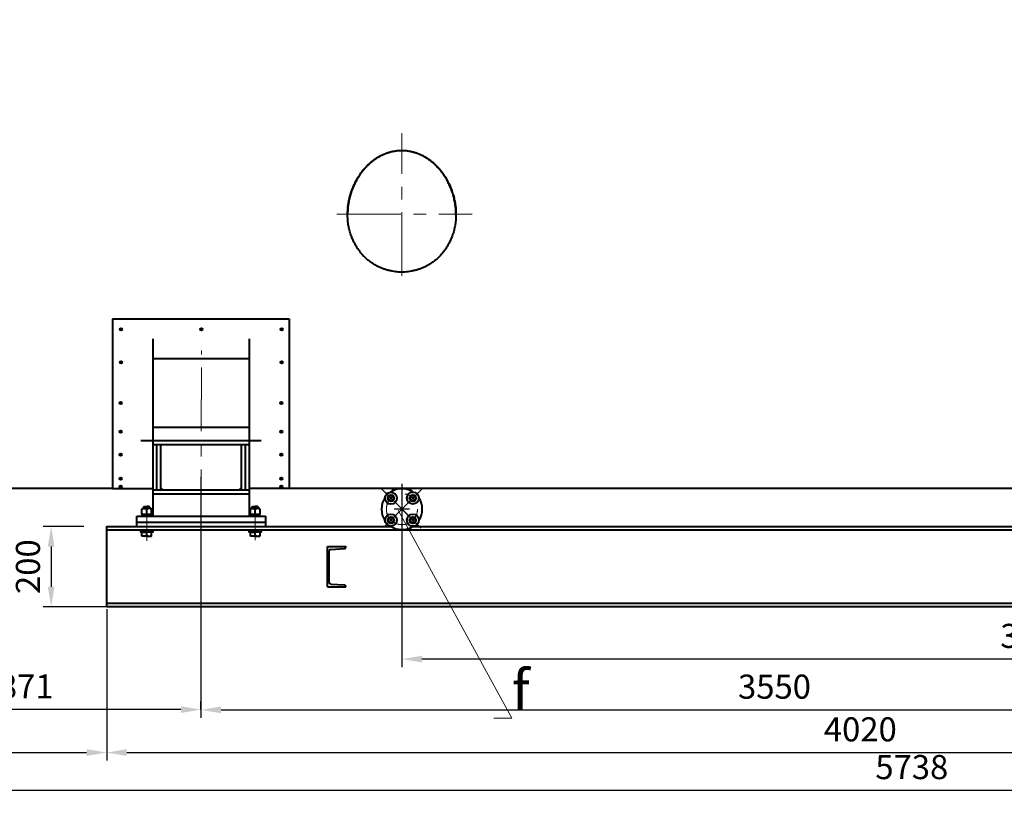
# Model space of a CAD drawing. Units: millimetres. Extents: x -63417 to -45597, y -26803 to -18403.
# Drawn here: x -60384 to -57931, y -22717 to -20778 of the extents above; entities that cross this region are included whole.
import ezdxf
from ezdxf import colors
from ezdxf.entities.mleader import LeaderData, LeaderLine
from ezdxf.math import Vec2, Vec3

# ---------------------------------------------------------------- set-up
doc = ezdxf.new("R2010")
doc.units = ezdxf.units.MM
doc.linetypes.add('CENTER', pattern=[50.8, 31.75, -6.35, 6.35, -6.35])
for name, color, linetype, lineweight in [('выноска', 7, 'Continuous', 30), ('котел', 150, 'Continuous', 40), ('оси', 253, 'CENTER', 13), ('размеры', 253, 'Continuous', 13)]:
    doc.layers.add(name, color=color, linetype=linetype, lineweight=lineweight)
doc.styles.get("Standard").update_dxf_attribs({"font": 'GENISO.ttf', "height": 60})
doc.styles.add('энтророс', font='geniso.shx', dxfattribs={"height": 60})
doc.dimstyles.new('20', dxfattribs={"dimtxt": 60, "dimasz": 50, "dimexe": 20, "dimexo": 0.625, "dimgap": 20, "dimtad": 1, "dimdec": 0, "dimtxsty": 'энтророс', "dimcen": 2.5, "dimadec": 0, "dimazin": 0, "dimtfac": 1, "dimtdec": 0, "dimtmove": 0, "dimatfit": 3, "dimfxl": 1, "dimarcsym": 0})

# ---------------------------------------------------------------- blocks, each defined once
blk = doc.blocks.new('*D15')
at = {"layer": 'Defpoints', "color": 0, "ltscale": 10, "transparency": 16777216}
for p in [(-59431.7, -21932.8), (-55735, -22044.4), (-59431.7, -22370.1)]:
    blk.add_point(p, dxfattribs=at)
at = {"layer": 'размеры', "color": 0, "lineweight": -2, "ltscale": 10, "transparency": 16777216}
for p, q in [((-59431.7, -21933.4), (-59431.7, -22390.1)), ((-55735, -22045), (-55735, -22390.1)), ((-55785, -22370.1), (-59381.7, -22370.1))]:
    blk.add_line(p, q, dxfattribs=at)
at = {"layer": 'размеры', "color": 0, "ltscale": 10, "transparency": 16777216}
for points in [[(-59381.7, -22361.7), (-59381.7, -22378.4), (-59431.7, -22370.1)], [(-55785, -22361.7), (-55785, -22378.4), (-55735, -22370.1)]]:
    blk.add_solid(points, dxfattribs=at)
at = {"layer": 'размеры', "color": 0, "ltscale": 10, "transparency": 16777216, "insert": (-57850.4, -22320.1), "char_height": 60, "attachment_point": 5, "style": 'энтророс'}
blk.add_mtext('3697', dxfattribs=at)
blk = doc.blocks.new('*D16')
at = {"layer": 'Defpoints', "color": 0, "ltscale": 10, "transparency": 16777216}
for p in [(-59932, -21915.6), (-56381.7, -22013.8), (-56381.7, -22496.5)]:
    blk.add_point(p, dxfattribs=at)
at = {"layer": 'размеры', "color": 0, "lineweight": -2, "ltscale": 10, "transparency": 16777216}
for p, q in [((-59932, -21916.2), (-59932, -22516.5)), ((-56381.7, -22014.4), (-56381.7, -22516.5)), ((-59882, -22496.5), (-56431.7, -22496.5))]:
    blk.add_line(p, q, dxfattribs=at)
at = {"layer": 'размеры', "color": 0, "ltscale": 10, "transparency": 16777216}
for points in [[(-59882, -22488.2), (-59882, -22504.9), (-59932, -22496.5)], [(-56431.7, -22488.2), (-56431.7, -22504.9), (-56381.7, -22496.5)]]:
    blk.add_solid(points, dxfattribs=at)
at = {"layer": 'размеры', "color": 0, "ltscale": 10, "transparency": 16777216, "insert": (-58503.7, -22446.5), "char_height": 60, "attachment_point": 5, "style": 'энтророс'}
blk.add_mtext('3550', dxfattribs=at)
blk = doc.blocks.new('*D17')
at = {"layer": 'Defpoints', "color": 0, "ltscale": 10, "transparency": 16777216}
for p in [(-60223.5, -22039.8), (-60305.2, -22240.1), (-60166.9, -22240.1)]:
    blk.add_point(p, dxfattribs=at)
at = {"layer": 'размеры', "color": 0, "lineweight": -2, "ltscale": 10, "transparency": 16777216}
for p, q in [((-60224.1, -22039.8), (-60325.2, -22039.8)), ((-60305.2, -22089.8), (-60305.2, -22190.1)), ((-60167.5, -22240.1), (-60325.2, -22240.1))]:
    blk.add_line(p, q, dxfattribs=at)
at = {"layer": 'размеры', "color": 0, "ltscale": 10, "transparency": 16777216}
for points in [[(-60313.5, -22089.8), (-60296.9, -22089.8), (-60305.2, -22039.8)], [(-60313.5, -22190.1), (-60296.9, -22190.1), (-60305.2, -22240.1)]]:
    blk.add_solid(points, dxfattribs=at)
at = {"layer": 'размеры', "color": 0, "ltscale": 10, "transparency": 16777216, "insert": (-60355.2, -22139.9), "char_height": 60, "attachment_point": 5, "rotation": 90, "style": 'энтророс'}
blk.add_mtext('200', dxfattribs=at)
blk = doc.blocks.new('*D18')
at = {"layer": 'Defpoints', "color": 0, "ltscale": 10, "transparency": 16777216}
for p in [(-56146.7, -22239.8), (-60166.9, -22244.8), (-56146.7, -22602.8)]:
    blk.add_point(p, dxfattribs=at)
at = {"layer": 'размеры', "color": 0, "lineweight": -2, "ltscale": 10, "transparency": 16777216}
for p, q in [((-56146.7, -22240.4), (-56146.7, -22622.8)), ((-60166.9, -22245.4), (-60166.9, -22622.8)), ((-60116.9, -22602.8), (-56196.7, -22602.8))]:
    blk.add_line(p, q, dxfattribs=at)
at = {"layer": 'размеры', "color": 0, "ltscale": 10, "transparency": 16777216}
for points in [[(-60116.9, -22594.4), (-60116.9, -22611.1), (-60166.9, -22602.8)], [(-56196.7, -22594.4), (-56196.7, -22611.1), (-56146.7, -22602.8)]]:
    blk.add_solid(points, dxfattribs=at)
at = {"layer": 'размеры', "color": 0, "ltscale": 10, "transparency": 16777216, "insert": (-58289.9, -22552.8), "char_height": 60, "attachment_point": 5, "style": 'энтророс'}
blk.add_mtext('4020', dxfattribs=at)
blk = doc.blocks.new('*D24')
at = {"layer": 'Defpoints', "color": 0, "ltscale": 10, "transparency": 16777216}
for p in [(-60802.7, -21941.5), (-55064.3, -21942.3), (-55064.3, -22696.8)]:
    blk.add_point(p, dxfattribs=at)
at = {"layer": 'размеры', "color": 0, "lineweight": -2, "ltscale": 10, "transparency": 16777216}
for p, q in [((-60802.7, -21942.1), (-60802.7, -22716.8)), ((-55064.3, -21943), (-55064.3, -22716.8)), ((-60752.7, -22696.8), (-55114.3, -22696.8))]:
    blk.add_line(p, q, dxfattribs=at)
at = {"layer": 'размеры', "color": 0, "ltscale": 10, "transparency": 16777216}
for points in [[(-60752.7, -22688.4), (-60752.7, -22705.1), (-60802.7, -22696.8)], [(-55114.3, -22688.4), (-55114.3, -22705.1), (-55064.3, -22696.8)]]:
    blk.add_solid(points, dxfattribs=at)
at = {"layer": 'размеры', "color": 0, "ltscale": 10, "transparency": 16777216, "insert": (-58161.7, -22646.8), "char_height": 60, "attachment_point": 5, "style": 'энтророс'}
blk.add_mtext('5738', dxfattribs=at)
blk = doc.blocks.new('*D26')
at = {"layer": 'Defpoints', "color": 0, "ltscale": 10, "transparency": 16777216}
for p in [(-60802.7, -22495.9), (-60802.7, -22496.5), (-59932, -22496.5)]:
    blk.add_point(p, dxfattribs=at)
at = {"layer": 'размеры', "color": 0, "lineweight": -2, "ltscale": 10, "transparency": 16777216}
for p, q in [((-60802.7, -22495.9), (-60802.7, -22475.9)), ((-59932, -22495.9), (-59932, -22475.9)), ((-59982, -22495.9), (-60752.7, -22495.9))]:
    blk.add_line(p, q, dxfattribs=at)
at = {"layer": 'размеры', "color": 0, "ltscale": 10, "transparency": 16777216}
for points in [[(-60752.7, -22487.6), (-60752.7, -22504.3), (-60802.7, -22495.9)], [(-59982, -22487.6), (-59982, -22504.3), (-59932, -22495.9)]]:
    blk.add_solid(points, dxfattribs=at)
at = {"layer": 'размеры', "color": 0, "ltscale": 10, "transparency": 16777216, "insert": (-60367.3, -22445.9), "char_height": 60, "attachment_point": 5, "style": 'энтророс'}
blk.add_mtext('871', dxfattribs=at)
blk = doc.blocks.new('*D27')
at = {"layer": 'Defpoints', "color": 0, "ltscale": 10, "transparency": 16777216}
for p in [(-61073, -20777.9), (-60166.9, -22600.3), (-60166.9, -22602.8)]:
    blk.add_point(p, dxfattribs=at)
at = {"layer": 'размеры', "color": 0, "lineweight": -2, "ltscale": 10, "transparency": 16777216}
for p, q in [((-61073, -20778.5), (-61073, -22622.8)), ((-61023, -22602.8), (-60216.9, -22602.8)), ((-60166.9, -22600.9), (-60166.9, -22622.8))]:
    blk.add_line(p, q, dxfattribs=at)
at = {"layer": 'размеры', "color": 0, "ltscale": 10, "transparency": 16777216}
for points in [[(-61023, -22594.4), (-61023, -22611.1), (-61073, -22602.8)], [(-60216.9, -22594.4), (-60216.9, -22611.1), (-60166.9, -22602.8)]]:
    blk.add_solid(points, dxfattribs=at)
at = {"layer": 'размеры', "color": 0, "ltscale": 10, "transparency": 16777216, "insert": (-60619.9, -22552.8), "char_height": 60, "attachment_point": 5, "style": 'энтророс'}
blk.add_mtext('906', dxfattribs=at)
blk = doc.blocks.new('_None')

msp = doc.modelspace()

# ---------------------------------------------------------------- linework, layer by layer
at = {"layer": 'котел', "color": 9, "linetype": 'Continuous'}
msp.add_line((-59432, -21103.3), (-59432, -21104.2), dxfattribs=at)
at = {"layer": 'котел', "ltscale": 50}
for p, q in [((-60152, -21522.4), (-60152, -21945.2)), ((-60152, -21522.4), (-59712, -21522.4)), ((-59712, -21522.4), (-59712, -21945.2)), ((-60130.9, -21552.4), (-60130.9, -21545.4)), ((-59930.9, -21552.4), (-59930.9, -21545.4)), ((-59730.9, -21552.4), (-59730.9, -21545.4)), ((-60052, -21572.7), (-60052, -21945.2)), ((-59812, -21572.7), (-59812, -21945.2)), ((-60130.9, -21634.5), (-60130.9, -21627.5)), ((-60052, -21621.7), (-59812, -21621.7)), ((-59730.9, -21634.5), (-59730.9, -21627.5)), ((-60132, -21735.8), (-60132, -21728.8)), ((-59732, -21735.8), (-59732, -21728.8)), ((-60052, -21792.9), (-59812, -21792.9)), ((-60132, -21807.4), (-60132, -21800.4)), ((-59732, -21807.4), (-59732, -21800.4)), ((-60132, -21864.5), (-60132, -21857.5)), ((-59732, -21864.5), (-59732, -21857.5)), ((-60132, -21924.1), (-60132, -21917.1)), ((-59732, -21924.1), (-59732, -21917.1)), ((-60801.3, -21944.5), (-60152, -21944.5)), ((-60152, -21945.2), (-60052, -21945.2)), ((-60132, -21944.1), (-60132, -21937.1)), ((-59712, -21945.2), (-59812, -21945.2)), ((-59732, -21944.1), (-59732, -21937.1)), ((-60166.9, -22239.8), (-60166.9, -22039.5)), ((-60166.9, -22039.8), (-59458.9, -22039.8)), ((-59405, -22039.8), (-56146.7, -22039.8)), ((-60166.9, -22048), (-59432, -22048)), ((-59499.6, -22048), (-56146.7, -22048)), ((-56146.7, -22231.5), (-60166.9, -22231.5)), ((-56146.7, -22239.8), (-60166.9, -22239.8))]:
    msp.add_line(p, q, dxfattribs=at)
at = {"layer": 'котел'}
for p, q in [((-60082, -21825.4), (-59782, -21825.4)), ((-60052, -21835.4), (-59812, -21835.4)), ((-60043, -21835.4), (-60043, -21947.8)), ((-60033, -21835.4), (-60033, -21947.8)), ((-59832, -21835.4), (-59832, -21947.8)), ((-59822, -21835.4), (-59822, -21947.8)), ((-60052, -21944.5), (-60052, -22013.8)), ((-60033, -21942.8), (-60028, -21947.8)), ((-59832, -21943.8), (-59837, -21948.8)), ((-59812, -21944.5), (-59812, -22013.8)), ((-59712, -21944.5), (-59454.5, -21944.5)), ((-59454.5, -21951.2), (-59454.5, -21944.5)), ((-59454.5, -21944.5), (-56601.7, -21944.5)), ((-59409.5, -21951.1), (-59409.5, -21944.5)), ((-60052, -21948.8), (-59812, -21948.8)), ((-60052, -21958.8), (-60010.8, -21958.8)), ((-60052, -21958.8), (-59812, -21958.8)), ((-60091.9, -22039.8), (-60091.9, -22013.8)), ((-60091.9, -22013.8), (-60052, -22013.8)), ((-60052, -22013.8), (-59812, -22013.8)), ((-59812, -22013.8), (-59771.6, -22013.8)), ((-59771.6, -22013.8), (-59771.6, -22039.8)), ((-59771.6, -22029.8), (-60091.9, -22029.8)), ((-60079, -22062.8), (-60079, -22053.8)), ((-60079, -22053.8), (-60067, -22053.8)), ((-60078.4, -22063.8), (-60079, -22062.8)), ((-60067, -22063.8), (-60078.4, -22063.8)), ((-60067, -22062.8), (-60067, -22053.8)), ((-60055, -22053.8), (-60067, -22053.8)), ((-60067, -22063.8), (-60055.6, -22063.8)), ((-60055.6, -22063.8), (-60055, -22062.8)), ((-60055, -22062.8), (-60055, -22053.8)), ((-59809, -22062.8), (-59809, -22053.8)), ((-59809, -22053.8), (-59797, -22053.8)), ((-59808.4, -22063.8), (-59809, -22062.8)), ((-59797, -22063.8), (-59808.4, -22063.8)), ((-59797, -22062.8), (-59797, -22053.8)), ((-59785, -22053.8), (-59797, -22053.8)), ((-59797, -22063.8), (-59785.6, -22063.8)), ((-59785.6, -22063.8), (-59785, -22062.8)), ((-59785, -22062.8), (-59785, -22053.8)), ((-59616.9, -22190.1), (-59616.9, -22090.1)), ((-59616.9, -22090.1), (-59570.9, -22090.1)), ((-59570.9, -22090.1), (-59570.9, -22090.8)), ((-59612.4, -22179.3), (-59612.4, -22100.8)), ((-59608.6, -22096.8), (-59574.7, -22094.8)), ((-59616.9, -22190.1), (-59570.9, -22190.1)), ((-59608.6, -22183.3), (-59574.7, -22185.3)), ((-59570.9, -22190.1), (-59570.9, -22189.3))]:
    msp.add_line(p, q, dxfattribs=at)
at = {"layer": 'котел', "ltscale": 5}
for p, q in [((-60079, -21996.7), (-60078, -21995.5)), ((-60078, -21995.5), (-60067, -21995.5)), ((-60075, -21991.8), (-60073, -21989.8)), ((-60075, -21995.5), (-60075, -21991.8)), ((-60075, -21991.8), (-60067, -21991.8)), ((-60073, -21989.8), (-60067, -21989.8)), ((-60061, -21989.8), (-60067, -21989.8)), ((-60059, -21991.8), (-60067, -21991.8)), ((-60056, -21995.5), (-60067, -21995.5)), ((-60059, -21991.8), (-60061, -21989.8)), ((-60059, -21995.5), (-60059, -21991.8)), ((-60055, -21996.7), (-60056, -21995.5)), ((-59809, -21996.7), (-59808, -21995.5)), ((-59808, -21995.5), (-59797, -21995.5)), ((-59805, -21991.8), (-59803, -21989.8)), ((-59805, -21995.5), (-59805, -21991.8)), ((-59805, -21991.8), (-59797, -21991.8)), ((-59803, -21989.8), (-59797, -21989.8)), ((-59791, -21989.8), (-59797, -21989.8)), ((-59789, -21991.8), (-59797, -21991.8)), ((-59786, -21995.5), (-59797, -21995.5)), ((-59789, -21991.8), (-59791, -21989.8)), ((-59789, -21995.5), (-59789, -21991.8)), ((-59785, -21996.7), (-59786, -21995.5)), ((-60079, -22009.1), (-60079, -21996.7)), ((-60078, -22010.3), (-60079, -22009.1)), ((-60078.6, -22013.8), (-60078.6, -22010.3)), ((-60078.6, -22010.3), (-60067, -22010.3)), ((-60078.6, -22010.3), (-60067, -22010.3)), ((-60067, -22013.8), (-60078.6, -22013.8)), ((-60067, -22010.3), (-60078, -22010.3)), ((-60067, -22010.3), (-60078, -22010.3)), ((-60067.6, -22013.8), (-60068.9, -22010.3)), ((-60067, -22009.1), (-60067, -21996.7)), ((-60055.3, -22010.3), (-60067, -22010.3)), ((-60067, -22010.3), (-60056, -22010.3)), ((-60067, -22010.3), (-60056, -22010.3)), ((-60067, -22013.8), (-60055.3, -22013.8)), ((-60066.3, -22010.3), (-60065, -22013.8)), ((-60056, -22010.3), (-60055, -22009.1)), ((-60055.3, -22013.8), (-60055.3, -22010.3)), ((-60055, -22009.1), (-60055, -21996.7)), ((-59809, -22009.1), (-59809, -21996.7)), ((-59808, -22010.3), (-59809, -22009.1)), ((-59808.6, -22013.8), (-59808.6, -22010.3)), ((-59808.6, -22010.3), (-59797, -22010.3)), ((-59797, -22013.8), (-59808.6, -22013.8)), ((-59797, -22010.3), (-59808, -22010.3)), ((-59797, -22010.3), (-59808, -22010.3)), ((-59797.6, -22013.8), (-59798.9, -22010.3)), ((-59797, -22009.1), (-59797, -21996.7)), ((-59785.3, -22010.3), (-59797, -22010.3)), ((-59797, -22010.3), (-59786, -22010.3)), ((-59797, -22010.3), (-59786, -22010.3)), ((-59797, -22013.8), (-59785.3, -22013.8)), ((-59796.3, -22010.3), (-59795, -22013.8)), ((-59786, -22010.3), (-59785, -22009.1)), ((-59785.3, -22013.8), (-59785.3, -22010.3)), ((-59785, -22009.1), (-59785, -21996.7))]:
    msp.add_line(p, q, dxfattribs=at)
at = {"layer": 'котел'}
for points in [[(-60052, -22048), (-60052, -22053.8), (-60082, -22053.8), (-60082, -22048), (-60052, -22048)], [(-59782, -22048), (-59782, -22053.8), (-59812, -22053.8), (-59812, -22048), (-59782, -22048)]]:
    msp.add_lwpolyline(points, dxfattribs=at)
at = {"layer": 'котел', "ltscale": 50}
for centre, radius in [((-60130.9, -21548.9), 3.04), ((-59930.9, -21548.9), 3.04), ((-59730.9, -21548.9), 3.04), ((-60130.9, -21631), 3.04), ((-59730.9, -21631), 3.04), ((-60132, -21732.3), 3.04), ((-59732, -21732.3), 3.04), ((-60132, -21803.9), 3.04), ((-59732, -21803.9), 3.04), ((-60132, -21861), 3.04), ((-59732, -21861), 3.04), ((-60132, -21920.6), 3.04), ((-59732, -21920.6), 3.04), ((-60132, -21940.6), 3.04), ((-59732, -21940.6), 3.04), ((-59458.9, -21969.5), 15), ((-59458.9, -21969.5), 8.14), ((-59458.9, -21969.5), 6.5), ((-59404.2, -21969.2), 15), ((-59404.2, -21969.2), 8.14), ((-59404.2, -21969.2), 6.5), ((-59458.9, -22023.9), 15), ((-59458.9, -22023.9), 8.14), ((-59458.9, -22023.9), 6.5), ((-59404.2, -22024.2), 15), ((-59404.2, -22024.2), 8.14), ((-59404.2, -22024.2), 6.5)]:
    msp.add_circle(centre, radius, dxfattribs=at)
at = {"layer": 'котел'}
for centre, radius, start, end in [((-59431.7, -21996.7), 50.8, 56.8097, 123.7612), ((-59431.7, -21996.7), 50.8, 146.2388, 213.7612), ((-59431.7, -21996.7), 50.8, 326.8097, 33.1903), ((-59431.7, -21996.7), 50.8, 236.2388, 303.1903), ((-60073, -22044.9), 18.8, 251.4194, 288.5806), ((-60061, -22044.9), 18.8, 251.4194, 288.5806), ((-59803, -22044.9), 18.8, 251.4194, 288.5806), ((-59791, -22044.9), 18.8, 251.4194, 288.5806), ((-59574.9, -22090.8), 4, 273.4211, 0), ((-59608.4, -22100.8), 4, 93.4211, 180), ((-59608.4, -22179.3), 4, 180, 266.5789), ((-59574.9, -22189.3), 4, 0, 86.5789)]:
    msp.add_arc(centre, radius, start, end, dxfattribs=at)
at = {"layer": 'котел', "ltscale": 5}
for centre, start, end in [((-60073, -22010.9), 67.1519, 112.8481), ((-60061, -22010.9), 67.1519, 112.8481), ((-59803, -22010.9), 67.1519, 112.8481), ((-59791, -22010.9), 67.1519, 112.8481), ((-60073, -21994.8), 247.1519, 292.8481), ((-60061, -21994.8), 247.1519, 292.8481), ((-59803, -21994.8), 247.1519, 292.8481), ((-59791, -21994.8), 247.1519, 292.8481)]:
    msp.add_arc(centre, 15.5, start, end, dxfattribs=at)
at = {"layer": 'котел', "ltscale": 0.5}
for points, start_tangent, end_tangent in [([(-59567, -21262.5), (-59566.8, -21256.2), (-59565.9, -21243.5), (-59564, -21230.9), (-59561.3, -21218.5), (-59557.7, -21206.5), (-59553.4, -21194.9), (-59548.4, -21183.9), (-59542.8, -21173.6), (-59536.7, -21163.9), (-59530.2, -21155), (-59523.3, -21146.8), (-59516.1, -21139.4), (-59508.8, -21132.8), (-59501.3, -21126.9), (-59493.7, -21121.7), (-59486, -21117.2), (-59478.3, -21113.4), (-59470.6, -21110.3), (-59462.8, -21107.8), (-59455.1, -21105.8), (-59447.4, -21104.4), (-59439.7, -21103.6), (-59432, -21103.3)], (0.000002, 1), (1, 0)), ([(-59432, -21104.2), (-59438.9, -21104.5), (-59446.3, -21105.2), (-59453.8, -21106.4), (-59461.3, -21108.2), (-59468.7, -21110.6), (-59476.2, -21113.5), (-59483.7, -21117), (-59491.2, -21121.1), (-59498.6, -21125.9), (-59506, -21131.4), (-59513.3, -21137.7), (-59520.4, -21144.7), (-59527.3, -21152.4), (-59533.9, -21160.9), (-59540.1, -21170.2), (-59545.9, -21180.2), (-59551.2, -21190.8), (-59555.8, -21202), (-59559.7, -21213.8), (-59562.8, -21226), (-59565.1, -21238.4), (-59566.5, -21251), (-59566.9, -21262.5)], (-1, 0.000127), (-0.006716, -0.999977)), ([(-59432, -21103.3), (-59424.2, -21103.6), (-59416.5, -21104.4), (-59408.8, -21105.8), (-59401.1, -21107.8), (-59393.3, -21110.3), (-59385.6, -21113.4), (-59377.9, -21117.2), (-59370.2, -21121.7), (-59362.6, -21126.9), (-59355.1, -21132.8), (-59347.8, -21139.4), (-59340.6, -21146.8), (-59333.7, -21155), (-59327.2, -21163.9), (-59321.1, -21173.6), (-59315.5, -21183.9), (-59310.5, -21194.9), (-59306.2, -21206.5), (-59302.6, -21218.5), (-59299.9, -21230.9), (-59298, -21243.5), (-59297.1, -21256.2), (-59297, -21262.5)], (1, 0), (0.000002, -1)), ([(-59297, -21262.5), (-59297.4, -21251.1), (-59298.8, -21238.5), (-59301.1, -21226.1), (-59304.2, -21213.9), (-59308.1, -21202.2), (-59312.7, -21190.9), (-59317.9, -21180.3), (-59323.7, -21170.3), (-59329.9, -21161), (-59336.5, -21152.5), (-59343.4, -21144.7), (-59350.6, -21137.7), (-59357.8, -21131.5), (-59365.2, -21126), (-59372.7, -21121.2), (-59380.1, -21117), (-59387.6, -21113.5), (-59395.1, -21110.6), (-59402.6, -21108.3), (-59410.1, -21106.5), (-59417.5, -21105.2), (-59424.9, -21104.5), (-59432, -21104.2)], (-0.006716, 0.999977), (-1, -0.00013)), ([(-59432, -21406.4), (-59439.7, -21406.2), (-59447.4, -21405.5), (-59455.1, -21404.4), (-59462.8, -21402.8), (-59470.6, -21400.7), (-59478.3, -21398.1), (-59486, -21395), (-59493.7, -21391.3), (-59501.3, -21386.9), (-59508.8, -21382), (-59516.1, -21376.3), (-59523.3, -21370), (-59530.2, -21362.9), (-59536.7, -21355.1), (-59542.8, -21346.5), (-59548.4, -21337.2), (-59553.4, -21327.2), (-59557.7, -21316.6), (-59561.3, -21305.3), (-59564, -21293.6), (-59565.9, -21281.4), (-59566.8, -21268.9), (-59567, -21262.5)], (-1, 0), (0.000002, 1)), ([(-59297, -21262.5), (-59297.1, -21268.9), (-59298, -21281.4), (-59299.9, -21293.6), (-59302.6, -21305.3), (-59306.2, -21316.6), (-59310.5, -21327.2), (-59315.5, -21337.2), (-59321.1, -21346.5), (-59327.2, -21355.1), (-59333.7, -21362.9), (-59340.6, -21370), (-59347.8, -21376.3), (-59355.1, -21382), (-59362.6, -21386.9), (-59370.2, -21391.3), (-59377.9, -21395), (-59385.6, -21398.1), (-59393.3, -21400.7), (-59401.1, -21402.8), (-59408.8, -21404.4), (-59416.5, -21405.5), (-59424.2, -21406.2), (-59432, -21406.4)], (0.000002, -1), (-1, 0))]:
    msp.add_spline(points, degree=3, dxfattribs=dict(at, start_tangent=start_tangent, end_tangent=end_tangent))
at = {"layer": 'оси', "ltscale": 5}
for p, q in [((-59432, -21416.1), (-59432, -21060.3)), ((-59593.4, -21262.5), (-59256.3, -21262.5)), ((-59593.4, -21262.5), (-59256.3, -21262.5)), ((-59932, -22056.5), (-59930.9, -21601.7)), ((-59932, -22056.5), (-59930.9, -21601.7)), ((-59458.9, -21969.5), (-59484.6, -21943.8)), ((-59404.5, -21969.5), (-59378.8, -21943.8)), ((-59391.4, -21956.4), (-59476.7, -22041.7)), ((-59404.1, -21969.1), (-59476.4, -22041.4)), ((-59473, -21954.1), (-59384.7, -22043.7)), ((-59458.6, -21969.1), (-59384.3, -22043.4)), ((-59450.1, -21996.3), (-59412.6, -21996.3)), ((-60067, -22075.8), (-60067, -22005.7)), ((-59797, -22074.1), (-59797, -22005.7)), ((-59450.5, -21996.7), (-59413, -21996.7))]:
    msp.add_line(p, q, dxfattribs=at)
at = {"layer": 'оси'}
for p, q in [((-60073.9, -21995.5), (-60073.9, -21990.7)), ((-60060, -21995.5), (-60060, -21990.7)), ((-59803.9, -21995.5), (-59803.9, -21990.7)), ((-59790, -21995.5), (-59790, -21990.7))]:
    msp.add_line(p, q, dxfattribs=at)
at = {"layer": 'оси', "ltscale": 5}
msp.add_circle((-59431.5, -21996.7), 38.7, dxfattribs=at)
at = {"layer": 'оси', "ltscale": 50}
for centre in [(-59458.9, -21969.5), (-59404.2, -21969.2), (-59458.9, -22023.9), (-59404.2, -22024.2)]:
    msp.add_arc(centre, 7.44, 123.1868, 359.3117, dxfattribs=at)

# ---------------------------------------------------------------- dimensions: what is measured, and where the dimension line sits
at = {"layer": 'размеры', "ltscale": 10}
for base, p1, p2, picture, middle in [((-60166.9, -22602.8), (-61073, -20777.9), (-60166.9, -22600.3), '*D27', (-60619.9, -22552.8)), ((-60802.7, -22495.9), (-59932, -22496.5), (-60802.7, -22496.5), '*D26', (-60367.3, -22445.9))]:
    dim = msp.add_linear_dim(base=base, p1=p1, p2=p2, dimstyle='20', dxfattribs=at)
    dim.commit()
    dim.dimension.update_dxf_attribs({"geometry": picture, "text_midpoint": middle})
for base, p1, p2, picture, middle in [((-56381.7, -22496.5), (-59932, -21915.6), (-56381.7, -22013.8), '*D16', (-58503.7, -22496.5)), ((-55064.3, -22696.8), (-60802.7, -21941.5), (-55064.3, -21942.3), '*D24', (-58161.7, -22696.8)), ((-59431.7, -22370.1), (-55735, -22044.4), (-59431.7, -21932.8), '*D15', (-57850.4, -22370.1)), ((-56146.7, -22602.8), (-60166.9, -22244.8), (-56146.7, -22239.8), '*D18', (-58289.9, -22602.8))]:
    dim = msp.add_linear_dim(base=base, p1=p1, p2=p2, dimstyle='20', dxfattribs=at)
    dim.commit()
    dim.dimension.update_dxf_attribs({"geometry": picture, "text_midpoint": middle, "dimtype": 160})
dim = msp.add_linear_dim(base=(-60305.2, -22240.1), p1=(-60223.5, -22039.8), p2=(-60166.9, -22240.1), angle=90, dimstyle='20', dxfattribs=at)
dim.commit()
dim.dimension.update_dxf_attribs({"geometry": '*D17', "text_midpoint": (-60305.2, -22139.9), "dimtype": 160})

# ---------------------------------------------------------------- leaders
at = {"layer": 'выноска'}
ml = msp.add_multileader_mtext('Standard', dxfattribs=at)
ml.set_content('{\\Fgeniso|c0;f}', color=256)
ml.set_leader_properties(color=256, linetype='ByLayer', lineweight=13)
ml.set_arrow_properties(name='NONE')
ml.build(insert=Vec2(0, 0))
ml.multileader.update_dxf_attribs({"text_left_attachment_type": 6, "text_right_attachment_type": 6, "dogleg_length": 0, "arrow_head_size": 25})
ctx = ml.context
ctx.base_point, ctx.char_height, ctx.arrow_head_size, ctx.landing_gap_size, ctx.plane_origin = Vec3(-59157.8, -22517.3), 100, 25, 0, Vec3(-59290.7, -22392)
ctx.left_attachment, ctx.right_attachment = 6, 6
notes = []
notes.append((ctx, [(1, (1, 1, 0), (-59157.8, -22517.3), (1, 0), 0, [(1, [(-59441.2, -21999.4)], 0, [])])]))
ctx.mtext.insert, ctx.mtext.width, ctx.mtext.flow_direction = Vec3(-59157.8, -22397.3), 60.127, 5
for ctx, leaders in notes:
    for number, flags, end, landing, length, lines in leaders:
        leader = LeaderData()
        leader.index, (leader.has_last_leader_line, leader.has_dogleg_vector, leader.attachment_direction) = number, flags
        leader.last_leader_point, leader.dogleg_vector, leader.dogleg_length = Vec3(end), Vec3(landing), length
        for number, points, colour, breaks in lines:
            line = LeaderLine()
            line.index, line.vertices, line.color, line.breaks = number, Vec3.list(points), colors.encode_raw_color(colour), breaks
            leader.lines.append(line)
        ctx.leaders.append(leader)

doc.saveas('drawing.dxf')
